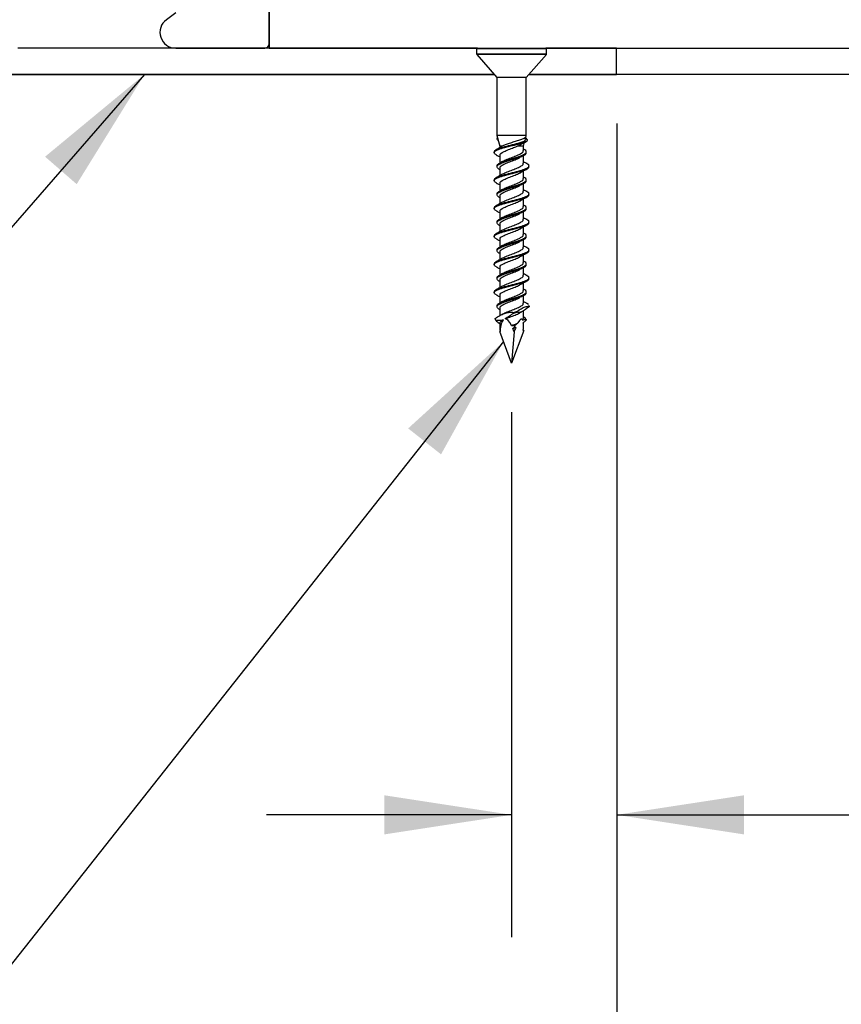
# Model space of a CAD drawing. Units: inches. Extents: x 0.1 to 10.8, y 0.2 to 8.4.
# Drawn here: x 3.8 to 4.6, y 3.6 to 4.6 of the extents above; entities that cross this region are included whole.
import ezdxf

# ---------------------------------------------------------------- set-up
doc = ezdxf.new("R2010")
doc.units = ezdxf.units.IN
doc.header["$MEASUREMENT"] = 0
doc.layers.add('FORMAT', color=7, linetype='Continuous')
doc.styles.add('SLDTEXTSTYLE0', font='TXT', dxfattribs={"width": 0.75})
doc.dimstyles.new('SLDDIMSTYLE0', dxfattribs={"dimtxt": 0.125, "dimasz": 0.13, "dimexe": 0, "dimexo": 0.0625, "dimgap": 0.03125, "dimtad": 0, "dimtih": 1, "dimtoh": 1, "dimdec": 3, "dimlfac": 0.583333, "dimrnd": 1e-09, "dimzin": 12, "dimdsep": 46, "dimtxsty": 'SLDTEXTSTYLE0', "dimsah": 1, "dimcen": 0.09, "dimadec": 0, "dimazin": 3, "dimtfac": 1, "dimtdec": 3, "dimtmove": 0, "dimatfit": 0, "dimfxl": 0, "dimfrac": 2, "dimtolj": 1, "dimtzin": 12, "dimarcsym": 0})
doc.dimstyles.new('SLDDIMSTYLE5', dxfattribs={"dimtxt": 0.125, "dimasz": 0.13, "dimexe": 0, "dimexo": 0.0625, "dimgap": 0.03125, "dimtad": 0, "dimtih": 1, "dimtoh": 1, "dimdec": 3, "dimlfac": 0.583333, "dimrnd": 1e-09, "dimzin": 12, "dimdsep": 46, "dimtxsty": 'SLDTEXTSTYLE0', "dimsah": 1, "dimcen": 0.09, "dimadec": 0, "dimazin": 3, "dimtfac": 1, "dimtdec": 3, "dimtofl": 0, "dimtmove": 0, "dimatfit": 3, "dimfxl": 0, "dimfrac": 2, "dimtolj": 1, "dimtzin": 12, "dimarcsym": 0})
doc.dimstyles.new('SLDDIMSTYLE7', dxfattribs={"dimtxt": 0.125, "dimasz": 0.13, "dimexe": 0, "dimexo": 0.0625, "dimgap": 0.03125, "dimtad": 0, "dimtih": 1, "dimtoh": 1, "dimdec": 3, "dimlfac": 0.583333, "dimrnd": 1e-09, "dimzin": 12, "dimdsep": 46, "dimtxsty": 'SLDTEXTSTYLE0', "dimsah": 1, "dimcen": 0.09, "dimadec": 0, "dimazin": 3, "dimtfac": 1, "dimtdec": 3, "dimtofl": 0, "dimtmove": 0, "dimatfit": 3, "dimfxl": 0, "dimfrac": 2, "dimtolj": 1, "dimtzin": 12, "dimarcsym": 0})
doc.dimstyles.new('SLDDIMSTYLE8', dxfattribs={"dimtxt": 0.125, "dimasz": 0.13, "dimexe": 0, "dimexo": 0.0625, "dimgap": 0.03125, "dimtad": 0, "dimtih": 1, "dimtoh": 1, "dimdec": 6, "dimlfac": 0.583333, "dimrnd": 1e-09, "dimzin": 12, "dimdsep": 46, "dimtxsty": 'SLDTEXTSTYLE0', "dimsah": 1, "dimcen": 0.09, "dimadec": 0, "dimazin": 3, "dimtfac": 1, "dimtdec": 3, "dimtmove": 0, "dimatfit": 0, "dimfxl": 0, "dimfrac": 2, "dimtolj": 1, "dimtzin": 12, "dimarcsym": 0})
doc.dimstyles.new('SLDDIMSTYLE9', dxfattribs={"dimtxt": 0.18, "dimasz": 0.13, "dimexe": 0, "dimexo": 0.0625, "dimgap": 0, "dimtad": 0, "dimtih": 1, "dimtoh": 1, "dimdec": 0, "dimrnd": 1e-09, "dimzin": 0, "dimdsep": 46, "dimtxsty": 'Standard', "dimsah": 1, "dimcen": 0.09, "dimadec": 0, "dimazin": 0, "dimtfac": 0.13, "dimtdec": 0, "dimtofl": 0, "dimtmove": 0, "dimatfit": 3, "dimfxl": 0, "dimfrac": 2, "dimtolj": 1, "dimtzin": 0, "dimarcsym": 0})

# ---------------------------------------------------------------- blocks, each defined once
blk = doc.blocks.new('_D_5')
at = {"layer": 'FORMAT'}
for p, q in [((5.0599, 4.2263), (5.0599, 2.915)), ((5.3457, 4.0924), (5.3457, 2.915)), ((4.223, 3.1392), (4.185, 3.1392)), ((4.185, 3.1392), (4.185, 2.9408)), ((4.7203, 3.1392), (4.7583, 3.1392)), ((4.7583, 3.1392), (4.7583, 2.9408)), ((5.0599, 3.04), (4.8218, 3.04)), ((5.3457, 3.04), (5.5957, 3.04)), ((4.185, 2.9408), (4.223, 2.9408)), ((4.7583, 2.9408), (4.7203, 2.9408))]:
    blk.add_line(p, q, dxfattribs=at)
for points in [[(5.0599, 3.04), (4.9299, 3.06), (4.9299, 3.02)], [(5.3457, 3.04), (5.4757, 3.02), (5.4757, 3.06)]]:
    blk.add_solid(points, dxfattribs=at)
at = {"layer": 'FORMAT', "char_height": 0.125, "attachment_point": 1, "style": 'SLDTEXTSTYLE0'}
for s, insert in [('2"', (4.0029, 3.1019)), ('51mm', (4.223, 3.1019))]:
    blk.add_mtext(s, dxfattribs=dict(at, insert=insert))
blk = doc.blocks.new('_D_6')
at = {"layer": 'FORMAT'}
for p, q in [((3.2385, 4.5209), (3.2385, 2.5239)), ((5.3457, 4.0924), (5.3457, 2.5239)), ((4.111, 2.7481), (4.073, 2.7481)), ((4.073, 2.7481), (4.073, 2.5497)), ((4.7006, 2.7481), (4.7387, 2.7481)), ((4.7387, 2.7481), (4.7387, 2.5497)), ((3.2385, 2.6489), (3.6849, 2.6489)), ((5.3457, 2.6489), (4.8021, 2.6489)), ((4.073, 2.5497), (4.111, 2.5497)), ((4.7387, 2.5497), (4.7006, 2.5497))]:
    blk.add_line(p, q, dxfattribs=at)
for points in [[(3.2385, 2.6489), (3.3685, 2.6289), (3.3685, 2.6689)], [(5.3457, 2.6489), (5.2157, 2.6689), (5.2157, 2.6289)]]:
    blk.add_solid(points, dxfattribs=at)
at = {"layer": 'FORMAT', "char_height": 0.125, "attachment_point": 1, "style": 'SLDTEXTSTYLE0'}
for s, insert in [('1\'-3"', (3.7102, 2.7108)), ('381mm', (4.111, 2.7108))]:
    blk.add_mtext(s, dxfattribs=dict(at, insert=insert))
blk = doc.blocks.new('_D_8')
at = {"layer": 'FORMAT'}
for p, q in [((4.3814, 4.5209), (4.3814, 3.3875)), ((4.9528, 4.5209), (4.9528, 3.3875)), ((5.6964, 3.6117), (5.6583, 3.6117)), ((5.6583, 3.6117), (5.6583, 3.4132)), ((6.286, 3.6117), (6.3241, 3.6117)), ((6.3241, 3.6117), (6.3241, 3.4132)), ((4.3814, 3.5125), (4.9528, 3.5125)), ((4.9528, 3.5125), (5.451, 3.5125)), ((5.6583, 3.4132), (5.6964, 3.4132)), ((6.3241, 3.4132), (6.286, 3.4132))]:
    blk.add_line(p, q, dxfattribs=at)
for points in [[(4.3814, 3.5125), (4.5114, 3.4925), (4.5114, 3.5325)], [(4.9528, 3.5125), (4.8228, 3.5325), (4.8228, 3.4925)]]:
    blk.add_solid(points, dxfattribs=at)
at = {"layer": 'FORMAT', "char_height": 0.125, "attachment_point": 1, "style": 'SLDTEXTSTYLE0'}
for s, insert in [('4"', (5.4763, 3.5744)), ('102mm', (5.6964, 3.5744))]:
    blk.add_mtext(s, dxfattribs=dict(at, insert=insert))
blk = doc.blocks.new('_D_9')
at = {"layer": 'FORMAT'}
for p, q in [((4.3814, 4.5209), (4.3814, 3.6901)), ((4.2742, 4.2263), (4.2742, 3.6901)), ((5.7108, 3.9241), (5.6727, 3.9241)), ((5.6727, 3.9241), (5.6727, 3.7256)), ((6.208, 3.9241), (6.2461, 3.9241)), ((6.2461, 3.9241), (6.2461, 3.7256)), ((5.4357, 3.8279), (5.5647, 3.8279)), ((4.2742, 3.8151), (4.0242, 3.8151)), ((4.3814, 3.8151), (5.3921, 3.8151)), ((5.6727, 3.7256), (5.7108, 3.7256)), ((6.2461, 3.7256), (6.208, 3.7256))]:
    blk.add_line(p, q, dxfattribs=at)
for points in [[(4.2742, 3.8151), (4.1442, 3.8351), (4.1442, 3.7951)], [(4.3814, 3.8151), (4.5114, 3.7951), (4.5114, 3.8351)]]:
    blk.add_solid(points, dxfattribs=at)
at = {"layer": 'FORMAT', "char_height": 0.125, "attachment_point": 1, "style": 'SLDTEXTSTYLE0'}
for s, insert in [('3', (5.4541, 3.9781)), ('"', (5.583, 3.8868)), ('19mm', (5.7108, 3.8868)), ('4', (5.4541, 3.8128))]:
    blk.add_mtext(s, dxfattribs=dict(at, insert=insert))

msp = doc.modelspace()

# ---------------------------------------------------------------- hatches: boundary and pattern name
at = {"layer": 'FORMAT'}
h = msp.add_hatch(dxfattribs=at)
h.set_pattern_fill('AR-CONC', color=256, scale=0.57143, style=0)
h.paths.add_polyline_path([(5.3456508, 4.1423752), (5.3456508, 4.5709466), (3.238508, 4.5709466), (3.238508, 4.8566609), (2.9527937, 4.8566609), (2.9527937, 4.1423752)], flags=0)

# ---------------------------------------------------------------- linework, layer by layer
at = {"color": 7, "linetype": 'Continuous', "lineweight": 25}
for p, q in [((4.0267589, 4.6513038), (4.0267589, 4.5977323)), ((4.0267589, 4.6020157), (4.0267589, 4.647018)), ((3.9317545, 4.6338701), (3.9220556, 4.6267749)), ((4.239258, 4.5977323), (3.7706082, 4.5977323)), ((3.9315446, 4.5977323), (4.022616, 4.5977323)), ((4.0267589, 4.5977323), (4.239258, 4.5977323)), ((4.238508, 4.5969823), (4.238508, 4.5918932)), ((4.239258, 4.5977323), (4.3034933, 4.5977323)), ((4.3034933, 4.5977323), (4.3091865, 4.5977323)), ((4.3813651, 4.5977323), (4.3091865, 4.5977323)), ((4.3091865, 4.5977323), (5.0249723, 4.5977323)), ((4.3099365, 4.5918932), (4.3099365, 4.5969823)), ((4.3813651, 4.5709466), (4.3813651, 4.5977323)), ((4.2386919, 4.5914011), (4.2592669, 4.5677323)), ((4.2891776, 4.5677323), (4.3097526, 4.5914011)), ((4.2564728, 4.5709466), (3.4349365, 4.5709466)), ((3.7595132, 4.5709466), (4.2564728, 4.5709466)), ((4.2592669, 4.5677323), (4.2592669, 4.5084466)), ((4.2891776, 4.5677323), (4.2592669, 4.5677323)), ((4.2891776, 4.5084466), (4.2891776, 4.5677323)), ((4.2919717, 4.5709466), (4.3813651, 4.5709466)), ((5.042187, 4.5709466), (4.2919717, 4.5709466)), ((4.2592669, 4.5084466), (4.2598801, 4.5061581)), ((4.2891776, 4.5084466), (4.2592669, 4.5084466)), ((4.2598801, 4.5061581), (4.2592706, 4.5055485)), ((4.2592743, 4.5055448), (4.2592972, 4.5055448)), ((4.2592972, 4.5055448), (4.2603608, 4.5061581)), ((4.2598801, 4.5061581), (4.2603608, 4.5061581)), ((4.2602467, 4.5047899), (4.2621687, 4.497617)), ((4.28765, 4.5061581), (4.2885644, 4.5061581)), ((4.2885644, 4.5061581), (4.2891776, 4.5084466)), ((4.2901846, 4.5045378), (4.2885644, 4.5061581)), ((4.2890847, 4.5025439), (4.2899638, 4.5030198)), ((4.2621687, 4.497617), (4.2621687, 4.4961156)), ((4.264773, 4.497617), (4.2621687, 4.497617)), ((4.2862758, 4.497617), (4.2798453, 4.497617)), ((4.2862758, 4.497617), (4.2873434, 4.5016014)), ((4.2862758, 4.4932233), (4.2862758, 4.497617)), ((4.2867575, 4.4944858), (4.2862758, 4.4947582)), ((4.2870079, 4.502643), (4.289202, 4.502643)), ((4.2621687, 4.4882714), (4.2621687, 4.4804725)), ((4.2862758, 4.480291), (4.2862758, 4.4881198)), ((4.2618152, 4.4739969), (4.2621687, 4.4737972)), ((4.2621687, 4.4801677), (4.2621687, 4.4789377)), ((4.2621687, 4.4753386), (4.2621687, 4.4675442)), ((4.2862758, 4.4646519), (4.2862758, 4.4724375)), ((4.2867575, 4.4659144), (4.2862758, 4.4661868)), ((4.2621687, 4.4597), (4.2621687, 4.4519011)), ((4.2862758, 4.4517195), (4.2862758, 4.4595483)), ((4.2618152, 4.4454255), (4.2621687, 4.4452257)), ((4.2621687, 4.4515963), (4.2621687, 4.4503663)), ((4.2621687, 4.4467672), (4.2621687, 4.4389728)), ((4.2862758, 4.4360805), (4.2862758, 4.443866)), ((4.2867575, 4.4373429), (4.2862758, 4.4376154)), ((4.2621687, 4.4311285), (4.2621687, 4.4233297)), ((4.2621687, 4.4230249), (4.2621687, 4.4217949)), ((4.2862758, 4.4231481), (4.2862758, 4.4309769)), ((4.2618152, 4.416854), (4.2621687, 4.4166543)), ((4.2621687, 4.4181958), (4.2621687, 4.4104014)), ((4.2862758, 4.4075091), (4.2862758, 4.4152946)), ((4.2621687, 4.4025571), (4.2621687, 4.3947582)), ((4.2867575, 4.4087715), (4.2862758, 4.409044)), ((4.2862758, 4.3945767), (4.2862758, 4.4024055)), ((4.2621687, 4.3944534), (4.2621687, 4.3932235)), ((4.2618152, 4.3882826), (4.2621687, 4.3880829)), ((4.2621687, 4.3896244), (4.2621687, 4.3818299)), ((4.2862758, 4.3789376), (4.2862758, 4.3867232)), ((4.2621687, 4.3739857), (4.2621687, 4.3661868)), ((4.2867575, 4.3802001), (4.2862758, 4.3804725)), ((4.2862758, 4.3660053), (4.2862758, 4.373834)), ((4.2621687, 4.365882), (4.2621687, 4.364652)), ((4.2618152, 4.3597112), (4.2621687, 4.3595115)), ((4.2621687, 4.3610529), (4.2621687, 4.3532585)), ((4.2862758, 4.3503662), (4.2862758, 4.3581517)), ((4.2621687, 4.3454143), (4.2621687, 4.3376154)), ((4.2867575, 4.3516287), (4.2862758, 4.3519011)), ((4.2862758, 4.3374338), (4.2862758, 4.3452626)), ((4.2621687, 4.3373106), (4.2621687, 4.3360806)), ((4.2621687, 4.3324815), (4.2621687, 4.3246295)), ((4.2899286, 4.3369775), (4.2893508, 4.3372907)), ((4.2914947, 4.3358944), (4.2897384, 4.336995)), ((4.292039, 4.3344203), (4.2918513, 4.3349287)), ((4.2608275, 4.3317311), (4.2621136, 4.331091)), ((4.2618152, 4.3311397), (4.2621687, 4.33094)), ((4.264767, 4.3261848), (4.2626326, 4.3249545)), ((4.2760607, 4.3280466), (4.2801118, 4.3291157)), ((4.2763973, 4.3272406), (4.2797002, 4.3281118)), ((4.2836604, 4.3280785), (4.2860086, 4.3294269)), ((4.2862758, 4.3217948), (4.2862758, 4.3295386)), ((4.2880725, 4.3222034), (4.2862758, 4.3233001)), ((4.2891402, 4.3207557), (4.2880725, 4.3222034)), ((4.2580703, 4.319855), (4.2573909, 4.3216869)), ((4.2621687, 4.3168419), (4.2621687, 4.3139634)), ((4.275359, 4.3114752), (4.2785175, 4.3127126)), ((4.27719, 4.3144667), (4.2770622, 4.3128226)), ((4.2862758, 4.3139634), (4.2862758, 4.3175924)), ((4.26232, 4.3083965), (4.2624567, 4.3085035)), ((4.2742223, 4.2763038), (4.26232, 4.3083965)), ((4.286551, 4.3095464), (4.2742223, 4.2763038)), ((4.2766959, 4.3081126), (4.2742223, 4.2763038)), ((4.286551, 4.3095464), (4.2861228, 4.3098753)), ((4.2861231, 4.3095821), (4.286551, 4.3095464))]:
    msp.add_line(p, q, dxfattribs=at)
at = {"color": 8, "linetype": 'Continuous', "lineweight": 25}
for p, q in [((4.3041212, 4.5969823), (4.238508, 4.5969823)), ((4.3099365, 4.5969823), (4.3041212, 4.5969823)), ((4.238508, 4.5918932), (4.3041212, 4.5918932)), ((4.3097526, 4.5914011), (4.2386919, 4.5914011)), ((4.3041212, 4.5918932), (4.3099365, 4.5918932))]:
    msp.add_line(p, q, dxfattribs=at)
at = {"color": 7, "linetype": 'Continuous', "lineweight": 25}
for centre, radius, start, end in [((3.9315446, 4.6138038), 0.0160714, 126.1870041, 270), ((4.0224732, 4.6020157), 0.0042857, 271.9092187, 0), ((4.239258, 4.5969823), 0.00075, 90, 180), ((4.3091865, 4.5969823), 0.00075, 0, 90), ((4.239258, 4.5918932), 0.00075, 180, 221), ((4.3091865, 4.5918932), 0.00075, 319, 0)]:
    msp.add_arc(centre, radius, start, end, dxfattribs=at)
for major_axis, ratio, start_param, end_param in [((0.0102961, 0.0449616), 0.139392867, 6.091995316, 6.744585469), ((-0.0102961, 0.0449616), 0.139392867, 0.546799943, 0.744278071), ((-0.0069299, 0.0449588), 0.219363492, 0.153008739, 0.739234496), ((-0.0069299, 0.0449588), 0.219363492, 5.694490054, 6.264786458), ((0.0102961, 0.0449616), 0.139392867, 0.659639194, 0.817307855), ((0.0102961, 0.0449616), 0.139392867, 5.57703135, 5.899405038), ((-0.0069299, 0.0449588), 0.219363492, 5.463987779, 5.576226757)]:
    msp.add_ellipse((4.2742223, 4.2763038), major_axis=major_axis, ratio=ratio, start_param=start_param, end_param=end_param, dxfattribs=at)
for points, knots in [([(4.26062, 4.5033967), (4.2600428, 4.5038955), (4.2592036, 4.5046206), (4.2592749, 4.5053249), (4.2592972, 4.5055448)], [0, 0, 0, 0, 0.6878204, 1, 1, 1, 1]), ([(4.2602791, 4.5047986), (4.2602602, 4.5048255), (4.2599363, 4.5052876), (4.2601549, 4.5057359), (4.2603608, 4.5061581)], [0, 0, 0, 0, 0.058196382, 1, 1, 1, 1]), ([(4.28765, 4.5061581), (4.2873325, 4.5059629), (4.2862456, 4.5052951), (4.283411, 4.5041458), (4.2789574, 4.5027091), (4.2741265, 4.5012427), (4.2695985, 4.4997869), (4.2664769, 4.4985865), (4.2651866, 4.4978523), (4.264773, 4.497617)], [0, 0, 0, 0, 0.073704905, 0.252280531, 0.425798371, 0.596409722, 0.763056687, 0.924064149, 1, 1, 1, 1]), ([(4.28765, 4.5061581), (4.2876806, 4.5060645), (4.2879795, 4.5051499), (4.2878672, 4.5039746), (4.2872043, 4.5029473), (4.2870079, 4.502643)], [0, 0, 0, 0, 0.074256661, 0.725775911, 1, 1, 1, 1]), ([(4.289202, 4.502643), (4.2898393, 4.5029764), (4.2909421, 4.5035535), (4.2903409, 4.504177), (4.2900871, 4.5044402)], [0, 0, 0, 0, 0.57780889, 1, 1, 1, 1]), ([(4.2588606, 4.4887056), (4.2579553, 4.4892108), (4.2558326, 4.4903957), (4.2565478, 4.4922549), (4.2604245, 4.4942866), (4.2671221, 4.4963173), (4.2751998, 4.4983545), (4.2830821, 4.500385), (4.2874233, 4.5018448), (4.2890507, 4.5025751), (4.289202, 4.502643)], [0, 0, 0, 0, 0.108562633, 0.25457965, 0.400519376, 0.546461255, 0.692484691, 0.838667549, 0.984999126, 1, 1, 1, 1]), ([(4.2567806, 4.4918679), (4.2567527, 4.4922946), (4.2566806, 4.4933993), (4.2605325, 4.4951792), (4.2671006, 4.4972109), (4.275178, 4.4992447), (4.2822962, 4.5010595), (4.2856622, 4.5021908), (4.2870079, 4.502643)], [0, 0, 0, 0, 0.118813287, 0.3075278, 0.496245097, 0.685067855, 0.874096759, 1, 1, 1, 1]), ([(4.264767, 4.4976133), (4.2637635, 4.497026), (4.2617331, 4.4958378), (4.2595964, 4.4946972), (4.2585159, 4.4941203)], [0, 0, 0, 0, 0.494273366, 1, 1, 1, 1]), ([(4.2595709, 4.4775839), (4.2595751, 4.4780289), (4.2595857, 4.4791516), (4.2628785, 4.4809503), (4.2684299, 4.4829816), (4.2752352, 4.4850155), (4.2818106, 4.4870544), (4.2869213, 4.4891011), (4.2894249, 4.4911414), (4.2892976, 4.4929519), (4.2872263, 4.4940823), (4.2863964, 4.4945352)], [0, 0, 0, 0, 0.078804731, 0.198817556, 0.318821136, 0.438883752, 0.55907254, 0.679414738, 0.79963477, 0.919716164, 1, 1, 1, 1]), ([(4.2624495, 4.4882714), (4.2624268, 4.4886982), (4.2623758, 4.4896534), (4.2643171, 4.4911162), (4.2669336, 4.4925093), (4.2705153, 4.4940172), (4.2749745, 4.4956625), (4.2782555, 4.4969791), (4.2798453, 4.497617)], [0, 0, 0, 0, 0.13646939, 0.305405141, 0.475275819, 0.578418506, 0.795722732, 1, 1, 1, 1]), ([(4.2648125, 4.4819089), (4.2649745, 4.4820405), (4.2659713, 4.4828491), (4.2696799, 4.4843346), (4.275005, 4.4863692), (4.2799679, 4.4882613), (4.2835981, 4.4900189), (4.285398, 4.4913828), (4.2862872, 4.4924595), (4.2860912, 4.4929992), (4.2860098, 4.4932233)], [0, 0, 0, 0, 0.034885348, 0.214521687, 0.394252713, 0.574186025, 0.715974278, 0.856891274, 0.940553965, 1, 1, 1, 1]), ([(4.2798453, 4.497617), (4.2812665, 4.4982613), (4.2829526, 4.4990257), (4.2840034, 4.4997447), (4.2841685, 4.4998576)], [0, 0, 0, 0, 0.842914876, 1, 1, 1, 1]), ([(4.2836604, 4.4995071), (4.2846706, 4.5000971), (4.2864366, 4.5011284), (4.288291, 4.5021196), (4.2890847, 4.5025439)], [0, 0, 0, 0, 0.571990455, 1, 1, 1, 1]), ([(4.2584807, 4.4887341), (4.2595772, 4.4881556), (4.2608287, 4.4874954), (4.262021, 4.4868083), (4.2621687, 4.4867232)], [0, 0, 0, 0, 0.876142294, 1, 1, 1, 1]), ([(4.2618395, 4.4739943), (4.2614864, 4.4741917), (4.2601289, 4.4749508), (4.2589788, 4.4763158), (4.2595909, 4.4781301), (4.2628098, 4.480058), (4.2684509, 4.4820886), (4.2752202, 4.4841227), (4.2818495, 4.4861616), (4.2867804, 4.4882081), (4.2892714, 4.4898127), (4.2889259, 4.4907342), (4.2888348, 4.4909769)], [0, 0, 0, 0, 0.035575653, 0.136815202, 0.237840885, 0.357594472, 0.477338831, 0.5971421, 0.717071268, 0.837153515, 0.957113859, 1, 1, 1, 1]), ([(4.2624401, 4.4753386), (4.2624331, 4.4757834), (4.2624156, 4.4769062), (4.2650781, 4.4787043), (4.2695712, 4.4807356), (4.2749709, 4.4827697), (4.2793413, 4.4843543), (4.2810367, 4.4852626), (4.2814604, 4.4854896)], [0, 0, 0, 0, 0.131422927, 0.33175598, 0.532072495, 0.732494596, 0.933142271, 1, 1, 1, 1]), ([(4.2815636, 4.4854534), (4.2819316, 4.4857123), (4.2826687, 4.486231), (4.2834473, 4.4867473), (4.2838372, 4.4870059)], [0, 0, 0, 0, 0.499157127, 1, 1, 1, 1]), ([(4.2588606, 4.4601342), (4.2579553, 4.4606394), (4.2558326, 4.4618243), (4.2565481, 4.4636835), (4.2604235, 4.465715), (4.2671256, 4.4677464), (4.2751868, 4.469781), (4.2831307, 4.4718212), (4.2890933, 4.4738678), (4.2921501, 4.4754894), (4.2917648, 4.4764287), (4.2916579, 4.4766893)], [0, 0, 0, 0, 0.0914361463, 0.2144179953, 0.3373347468, 0.460253312, 0.5832405677, 0.7063620945, 0.8296088801, 0.9527085088, 1, 1, 1, 1]), ([(4.2567806, 4.4632964), (4.2567526, 4.4637232), (4.2566803, 4.4648278), (4.2605346, 4.4666078), (4.2670929, 4.4686393), (4.2752067, 4.4706739), (4.2830835, 4.472714), (4.289262, 4.4747608), (4.2923116, 4.4767998), (4.292353, 4.4785088), (4.2901829, 4.4795383), (4.2894407, 4.4798904)], [0, 0, 0, 0, 0.077188309, 0.199788689, 0.322390879, 0.445061581, 0.56786621, 0.690795775, 0.813578561, 0.936236141, 1, 1, 1, 1]), ([(4.2647511, 4.4819647), (4.2642521, 4.4816694), (4.2632485, 4.4810753), (4.2622095, 4.4804929), (4.261687, 4.4802001)], [0, 0, 0, 0, 0.497121816, 1, 1, 1, 1]), ([(4.2648106, 4.4689749), (4.2649732, 4.4691069), (4.2659703, 4.4699161), (4.2696821, 4.4714021), (4.2749969, 4.4734362), (4.2803779, 4.4754751), (4.2843414, 4.4775214), (4.2863517, 4.4791262), (4.2860729, 4.4800481), (4.2859995, 4.480291)], [0, 0, 0, 0, 0.0350502186, 0.2148897471, 0.3948240687, 0.5749609053, 0.7553438452, 0.9355308142, 1, 1, 1, 1]), ([(4.2836604, 4.4709357), (4.2846719, 4.471525), (4.2867216, 4.4727193), (4.2888737, 4.473867), (4.2899638, 4.4744483)], [0, 0, 0, 0, 0.493473595, 1, 1, 1, 1]), ([(4.2899286, 4.4798346), (4.2888414, 4.4804085), (4.2876008, 4.4810633), (4.2864216, 4.4817456), (4.2862758, 4.4818299)], [0, 0, 0, 0, 0.876376847, 1, 1, 1, 1]), ([(4.264767, 4.4690419), (4.2637635, 4.4684546), (4.2617331, 4.4672664), (4.2595964, 4.4661257), (4.2585159, 4.4655489)], [0, 0, 0, 0, 0.494273366, 1, 1, 1, 1]), ([(4.2595709, 4.4490124), (4.2595751, 4.4494574), (4.2595857, 4.4505801), (4.2628785, 4.4523789), (4.2684299, 4.4544101), (4.2752352, 4.4564441), (4.2818106, 4.458483), (4.2869213, 4.4605296), (4.2894249, 4.4625699), (4.2892976, 4.4643804), (4.2872263, 4.4655108), (4.2863964, 4.4659638)], [0, 0, 0, 0, 0.078804731, 0.198817556, 0.318821136, 0.438883752, 0.55907254, 0.679414738, 0.79963477, 0.919716164, 1, 1, 1, 1]), ([(4.2624495, 4.4597), (4.2624267, 4.4601268), (4.2623756, 4.461082), (4.2643181, 4.4625448), (4.2669307, 4.4639379), (4.2705244, 4.4654457), (4.2750074, 4.4671331), (4.2803198, 4.4691227), (4.2826914, 4.47044), (4.283836, 4.4710757)], [0, 0, 0, 0, 0.112211771, 0.251118962, 0.390794896, 0.475603831, 0.654281935, 0.83316114, 1, 1, 1, 1]), ([(4.2648125, 4.4533375), (4.2649745, 4.453469), (4.2659713, 4.4542777), (4.2696799, 4.4557631), (4.275005, 4.4577977), (4.2799679, 4.4596899), (4.2835981, 4.4614475), (4.285398, 4.4628114), (4.2862872, 4.4638881), (4.2860912, 4.4644277), (4.2860098, 4.4646519)], [0, 0, 0, 0, 0.034885348, 0.214521687, 0.394252713, 0.574186025, 0.715974278, 0.856891274, 0.940553965, 1, 1, 1, 1]), ([(4.2584807, 4.4601626), (4.2595772, 4.4595842), (4.2608287, 4.458924), (4.262021, 4.4582369), (4.2621687, 4.4581517)], [0, 0, 0, 0, 0.876142294, 1, 1, 1, 1]), ([(4.2618395, 4.4454229), (4.2614864, 4.4456203), (4.2601289, 4.4463793), (4.2589788, 4.4477444), (4.2595909, 4.4495587), (4.2628098, 4.4514866), (4.2684509, 4.4535171), (4.2752202, 4.4555513), (4.2818495, 4.4575902), (4.2867804, 4.4596367), (4.2892714, 4.4612412), (4.2889259, 4.4621628), (4.2888348, 4.4624055)], [0, 0, 0, 0, 0.035575653, 0.136815202, 0.237840885, 0.357594472, 0.477338831, 0.5971421, 0.717071268, 0.837153515, 0.957113859, 1, 1, 1, 1]), ([(4.2647511, 4.4533932), (4.2642521, 4.4530979), (4.2632485, 4.4525039), (4.2622095, 4.4519215), (4.261687, 4.4516287)], [0, 0, 0, 0, 0.497121816, 1, 1, 1, 1]), ([(4.2624401, 4.4467672), (4.2624331, 4.447212), (4.2624156, 4.4483348), (4.2650781, 4.4501328), (4.2695712, 4.4521642), (4.2749709, 4.4541983), (4.2793413, 4.4557829), (4.2810367, 4.4566911), (4.2814604, 4.4569181)], [0, 0, 0, 0, 0.131422927, 0.33175598, 0.532072495, 0.732494596, 0.933142271, 1, 1, 1, 1]), ([(4.2815636, 4.4568819), (4.2819316, 4.4571409), (4.2826687, 4.4576596), (4.2834473, 4.4581759), (4.2838372, 4.4584344)], [0, 0, 0, 0, 0.499157127, 1, 1, 1, 1]), ([(4.2899286, 4.4512632), (4.2888414, 4.451837), (4.2876008, 4.4524919), (4.2864216, 4.4531742), (4.2862758, 4.4532585)], [0, 0, 0, 0, 0.876376847, 1, 1, 1, 1]), ([(4.2588606, 4.4315627), (4.2579553, 4.432068), (4.2558326, 4.4332528), (4.2565481, 4.4351121), (4.2604235, 4.4371436), (4.2671256, 4.439175), (4.2751868, 4.4412096), (4.2831307, 4.4432497), (4.2890933, 4.4452964), (4.2921501, 4.446918), (4.2917648, 4.4478572), (4.2916579, 4.4481179)], [0, 0, 0, 0, 0.091436146, 0.214417995, 0.337334747, 0.460253312, 0.583240568, 0.706362094, 0.82960888, 0.952708509, 1, 1, 1, 1]), ([(4.2567806, 4.434725), (4.2567526, 4.4351518), (4.2566803, 4.4362564), (4.2605346, 4.4380363), (4.2670929, 4.4400679), (4.2752067, 4.4421025), (4.2830835, 4.4441426), (4.289262, 4.4461894), (4.2923116, 4.4482284), (4.292353, 4.4499374), (4.2901829, 4.4509669), (4.2894407, 4.451319)], [0, 0, 0, 0, 0.077188309, 0.199788689, 0.322390879, 0.445061581, 0.56786621, 0.690795775, 0.813578561, 0.936236141, 1, 1, 1, 1]), ([(4.2624495, 4.4311285), (4.2624267, 4.4315554), (4.2623756, 4.4325105), (4.2643181, 4.4339734), (4.2669307, 4.4353665), (4.2705244, 4.4368743), (4.2750074, 4.4385617), (4.2803198, 4.4405513), (4.2826914, 4.4418685), (4.283836, 4.4425042)], [0, 0, 0, 0, 0.1122117706, 0.2511189621, 0.3907948962, 0.4756038307, 0.6542819349, 0.8331611402, 1, 1, 1, 1]), ([(4.2648106, 4.4404035), (4.2649732, 4.4405355), (4.2659703, 4.4413446), (4.2696821, 4.4428307), (4.2749969, 4.4448647), (4.2803779, 4.4469037), (4.2843414, 4.44895), (4.2863517, 4.4505548), (4.2860729, 4.4514766), (4.2859995, 4.4517195)], [0, 0, 0, 0, 0.035050219, 0.214889747, 0.394824069, 0.574960905, 0.755343845, 0.935530814, 1, 1, 1, 1]), ([(4.2836604, 4.4423642), (4.2846719, 4.4429536), (4.2867216, 4.4441479), (4.2888737, 4.4452956), (4.2899638, 4.4458769)], [0, 0, 0, 0, 0.493473595, 1, 1, 1, 1]), ([(4.264767, 4.4404705), (4.2637635, 4.4398832), (4.2617331, 4.4386949), (4.2595964, 4.4375543), (4.2585159, 4.4369775)], [0, 0, 0, 0, 0.494273366, 1, 1, 1, 1]), ([(4.2618395, 4.4168514), (4.2614864, 4.4170488), (4.2601289, 4.4178079), (4.2589788, 4.419173), (4.2595909, 4.4209872), (4.2628098, 4.4229152), (4.2684509, 4.4249457), (4.2752202, 4.4269799), (4.2818495, 4.4290187), (4.2867804, 4.4310652), (4.2892714, 4.4326698), (4.2889259, 4.4335914), (4.2888348, 4.4338341)], [0, 0, 0, 0, 0.035575653, 0.136815202, 0.237840885, 0.357594472, 0.477338831, 0.5971421, 0.717071268, 0.837153515, 0.957113859, 1, 1, 1, 1]), ([(4.2595709, 4.420441), (4.2595751, 4.420886), (4.2595857, 4.4220087), (4.2628785, 4.4238075), (4.2684299, 4.4258387), (4.2752352, 4.4278727), (4.2818106, 4.4299116), (4.2869213, 4.4319582), (4.2894249, 4.4339985), (4.2892976, 4.435809), (4.2872263, 4.4369394), (4.2863964, 4.4373923)], [0, 0, 0, 0, 0.078804731, 0.198817556, 0.318821136, 0.438883752, 0.55907254, 0.679414738, 0.79963477, 0.919716164, 1, 1, 1, 1]), ([(4.2648125, 4.4247661), (4.2649745, 4.4248976), (4.2659713, 4.4257063), (4.2696799, 4.4271917), (4.275005, 4.4292263), (4.2799679, 4.4311184), (4.2835981, 4.4328761), (4.285398, 4.43424), (4.2862872, 4.4353166), (4.2860912, 4.4358563), (4.2860098, 4.4360805)], [0, 0, 0, 0, 0.034885348, 0.214521687, 0.394252713, 0.574186025, 0.715974278, 0.856891274, 0.940553965, 1, 1, 1, 1]), ([(4.2567806, 4.4061536), (4.2567526, 4.4065803), (4.2566803, 4.407685), (4.2605346, 4.4094649), (4.2670929, 4.4114965), (4.2752067, 4.413531), (4.2830835, 4.4155711), (4.289262, 4.4176179), (4.2923116, 4.419657), (4.292353, 4.421366), (4.2901829, 4.4223954), (4.2894407, 4.4227475)], [0, 0, 0, 0, 0.077188309, 0.199788689, 0.322390879, 0.445061581, 0.56786621, 0.690795775, 0.813578561, 0.936236141, 1, 1, 1, 1]), ([(4.2584807, 4.4315912), (4.2595772, 4.4310128), (4.2608287, 4.4303526), (4.262021, 4.4296654), (4.2621687, 4.4295803)], [0, 0, 0, 0, 0.876142294, 1, 1, 1, 1]), ([(4.2647511, 4.4248218), (4.2642521, 4.4245265), (4.2632485, 4.4239325), (4.2622095, 4.4233501), (4.261687, 4.4230572)], [0, 0, 0, 0, 0.497121816, 1, 1, 1, 1]), ([(4.2624401, 4.4181958), (4.2624331, 4.4186406), (4.2624156, 4.4197634), (4.2650781, 4.4215614), (4.2695712, 4.4235928), (4.2749709, 4.4256268), (4.2793413, 4.4272115), (4.2810367, 4.4281197), (4.2814604, 4.4283467)], [0, 0, 0, 0, 0.131422927, 0.33175598, 0.532072495, 0.732494596, 0.933142271, 1, 1, 1, 1]), ([(4.2648106, 4.4118321), (4.2649732, 4.4119641), (4.2659703, 4.4127732), (4.2696821, 4.4142592), (4.2749969, 4.4162933), (4.2803779, 4.4183323), (4.2843414, 4.4203785), (4.2863517, 4.4219834), (4.2860729, 4.4229052), (4.2859995, 4.4231481)], [0, 0, 0, 0, 0.0350502186, 0.2148897471, 0.3948240687, 0.5749609053, 0.7553438452, 0.9355308142, 1, 1, 1, 1]), ([(4.2815636, 4.4283105), (4.2819316, 4.4285694), (4.2826687, 4.4290882), (4.2834473, 4.4296044), (4.2838372, 4.429863)], [0, 0, 0, 0, 0.499157127, 1, 1, 1, 1]), ([(4.2899286, 4.4226918), (4.2888414, 4.4232656), (4.2876008, 4.4239204), (4.2864216, 4.4246027), (4.2862758, 4.4246871)], [0, 0, 0, 0, 0.876376847, 1, 1, 1, 1]), ([(4.2588606, 4.4029913), (4.2579553, 4.4034966), (4.2558326, 4.4046814), (4.2565481, 4.4065406), (4.2604235, 4.4085722), (4.2671256, 4.4106036), (4.2751868, 4.4126382), (4.2831307, 4.4146783), (4.2890933, 4.416725), (4.2921501, 4.4183466), (4.2917648, 4.4192858), (4.2916579, 4.4195465)], [0, 0, 0, 0, 0.091436146, 0.214417995, 0.337334747, 0.460253312, 0.583240568, 0.706362094, 0.82960888, 0.952708509, 1, 1, 1, 1]), ([(4.2624495, 4.4025571), (4.2624267, 4.4029839), (4.2623756, 4.4039391), (4.2643181, 4.405402), (4.2669307, 4.406795), (4.2705244, 4.4083029), (4.2750074, 4.4099902), (4.2803198, 4.4119799), (4.2826914, 4.4132971), (4.283836, 4.4139328)], [0, 0, 0, 0, 0.112211771, 0.251118962, 0.390794896, 0.475603831, 0.654281935, 0.83316114, 1, 1, 1, 1]), ([(4.2836604, 4.4137928), (4.2846719, 4.4143822), (4.2867216, 4.4155764), (4.2888737, 4.4167241), (4.2899638, 4.4173055)], [0, 0, 0, 0, 0.493473595, 1, 1, 1, 1]), ([(4.2584807, 4.4030198), (4.2595772, 4.4024413), (4.2608287, 4.4017811), (4.262021, 4.401094), (4.2621687, 4.4010089)], [0, 0, 0, 0, 0.876142294, 1, 1, 1, 1]), ([(4.264767, 4.411899), (4.2637635, 4.4113117), (4.2617331, 4.4101235), (4.2595964, 4.4089829), (4.2585159, 4.408406)], [0, 0, 0, 0, 0.4942733663, 1, 1, 1, 1]), ([(4.2618395, 4.38828), (4.2614864, 4.3884774), (4.2601289, 4.3892365), (4.2589788, 4.3906016), (4.2595909, 4.3924158), (4.2628098, 4.3943438), (4.2684509, 4.3963743), (4.2752202, 4.3984084), (4.2818495, 4.4004473), (4.2867804, 4.4024938), (4.2892714, 4.4040984), (4.2889259, 4.4050199), (4.2888348, 4.4052626)], [0, 0, 0, 0, 0.035575653, 0.136815202, 0.237840885, 0.357594472, 0.477338831, 0.5971421, 0.717071268, 0.837153515, 0.957113859, 1, 1, 1, 1]), ([(4.2595709, 4.3918696), (4.2595751, 4.3923146), (4.2595857, 4.3934373), (4.2628785, 4.395236), (4.2684299, 4.3972673), (4.2752352, 4.3993013), (4.2818106, 4.4013401), (4.2869213, 4.4033868), (4.2894249, 4.4054271), (4.2892976, 4.4072376), (4.2872263, 4.408368), (4.2863964, 4.4088209)], [0, 0, 0, 0, 0.078804731, 0.198817556, 0.318821136, 0.438883752, 0.55907254, 0.679414738, 0.79963477, 0.919716164, 1, 1, 1, 1]), ([(4.2648125, 4.3961947), (4.2649745, 4.3963262), (4.2659713, 4.3971348), (4.2696799, 4.3986203), (4.275005, 4.4006549), (4.2799679, 4.402547), (4.2835981, 4.4043046), (4.285398, 4.4056686), (4.2862872, 4.4067452), (4.2860912, 4.4072849), (4.2860098, 4.4075091)], [0, 0, 0, 0, 0.034885348, 0.214521687, 0.394252713, 0.574186025, 0.715974278, 0.856891274, 0.940553965, 1, 1, 1, 1]), ([(4.2567806, 4.3775821), (4.2567526, 4.3780089), (4.2566803, 4.3791135), (4.2605346, 4.3808935), (4.2670929, 4.382925), (4.2752067, 4.3849596), (4.2830835, 4.3869997), (4.289262, 4.3890465), (4.2923116, 4.3910855), (4.292353, 4.3927945), (4.2901829, 4.393824), (4.2894407, 4.3941761)], [0, 0, 0, 0, 0.077188309, 0.199788689, 0.322390879, 0.445061581, 0.56786621, 0.690795775, 0.813578561, 0.936236141, 1, 1, 1, 1]), ([(4.2647511, 4.3962504), (4.2642521, 4.3959551), (4.2632485, 4.395361), (4.2622095, 4.3947787), (4.261687, 4.3944858)], [0, 0, 0, 0, 0.497121816, 1, 1, 1, 1]), ([(4.2624401, 4.3896244), (4.2624331, 4.3900691), (4.2624156, 4.3911919), (4.2650781, 4.39299), (4.2695712, 4.3950213), (4.2749709, 4.3970554), (4.2793413, 4.39864), (4.2810367, 4.3995483), (4.2814604, 4.3997753)], [0, 0, 0, 0, 0.1314229268, 0.3317559803, 0.5320724949, 0.7324945961, 0.933142271, 1, 1, 1, 1]), ([(4.2648106, 4.3832607), (4.2649732, 4.3833926), (4.2659703, 4.3842018), (4.2696821, 4.3856878), (4.2749969, 4.3877219), (4.2803779, 4.3897608), (4.2843414, 4.3918071), (4.2863517, 4.3934119), (4.2860729, 4.3943338), (4.2859995, 4.3945767)], [0, 0, 0, 0, 0.035050219, 0.214889747, 0.394824069, 0.574960905, 0.755343845, 0.935530814, 1, 1, 1, 1]), ([(4.2815636, 4.3997391), (4.2819316, 4.399998), (4.2826687, 4.4005167), (4.2834473, 4.401033), (4.2838372, 4.4012916)], [0, 0, 0, 0, 0.499157127, 1, 1, 1, 1]), ([(4.2899286, 4.3941203), (4.2888414, 4.3946942), (4.2876008, 4.395349), (4.2864216, 4.3960313), (4.2862758, 4.3961156)], [0, 0, 0, 0, 0.876376847, 1, 1, 1, 1]), ([(4.2588606, 4.3744199), (4.2579553, 4.3749251), (4.2558326, 4.37611), (4.2565481, 4.3779692), (4.2604235, 4.3800007), (4.2671256, 4.3820322), (4.2751868, 4.3840667), (4.2831307, 4.3861069), (4.2890933, 4.3881536), (4.2921501, 4.3897751), (4.2917648, 4.3907144), (4.2916579, 4.3909751)], [0, 0, 0, 0, 0.091436146, 0.214417995, 0.337334747, 0.460253312, 0.583240568, 0.706362094, 0.82960888, 0.952708509, 1, 1, 1, 1]), ([(4.264767, 4.3833276), (4.2637635, 4.3827403), (4.2617331, 4.3815521), (4.2595964, 4.3804114), (4.2585159, 4.3798346)], [0, 0, 0, 0, 0.4942733663, 1, 1, 1, 1]), ([(4.2624495, 4.3739857), (4.2624267, 4.3744125), (4.2623756, 4.3753677), (4.2643181, 4.3768305), (4.2669307, 4.3782236), (4.2705244, 4.3797315), (4.2750074, 4.3814188), (4.2803198, 4.3834084), (4.2826914, 4.3847257), (4.283836, 4.3853614)], [0, 0, 0, 0, 0.112211771, 0.251118962, 0.390794896, 0.475603831, 0.654281935, 0.83316114, 1, 1, 1, 1]), ([(4.2836604, 4.3852214), (4.2846719, 4.3858107), (4.2867216, 4.387005), (4.2888737, 4.3881527), (4.2899638, 4.3887341)], [0, 0, 0, 0, 0.493473595, 1, 1, 1, 1]), ([(4.2584807, 4.3744483), (4.2595772, 4.3738699), (4.2608287, 4.3732097), (4.262021, 4.3725226), (4.2621687, 4.3724375)], [0, 0, 0, 0, 0.876142294, 1, 1, 1, 1]), ([(4.2618395, 4.3597086), (4.2614864, 4.359906), (4.2601289, 4.360665), (4.2589788, 4.3620301), (4.2595909, 4.3638444), (4.2628098, 4.3657723), (4.2684509, 4.3678028), (4.2752202, 4.369837), (4.2818495, 4.3718759), (4.2867804, 4.3739224), (4.2892714, 4.375527), (4.2889259, 4.3764485), (4.2888348, 4.3766912)], [0, 0, 0, 0, 0.035575653, 0.136815202, 0.237840885, 0.357594472, 0.477338831, 0.5971421, 0.717071268, 0.837153515, 0.957113859, 1, 1, 1, 1]), ([(4.2595709, 4.3632982), (4.2595751, 4.3637432), (4.2595857, 4.3648659), (4.2628785, 4.3666646), (4.2684299, 4.3686958), (4.2752352, 4.3707298), (4.2818106, 4.3727687), (4.2869213, 4.3748154), (4.2894249, 4.3768557), (4.2892976, 4.3786661), (4.2872263, 4.3797965), (4.2863964, 4.3802495)], [0, 0, 0, 0, 0.0788047306, 0.1988175564, 0.3188211359, 0.4388837517, 0.5590725396, 0.6794147381, 0.7996347699, 0.9197161635, 1, 1, 1, 1]), ([(4.2648125, 4.3676232), (4.2649745, 4.3677547), (4.2659713, 4.3685634), (4.2696799, 4.3700488), (4.275005, 4.3720834), (4.2799679, 4.3739756), (4.2835981, 4.3757332), (4.285398, 4.3770971), (4.2862872, 4.3781738), (4.2860912, 4.3787135), (4.2860098, 4.3789376)], [0, 0, 0, 0, 0.034885348, 0.214521687, 0.394252713, 0.574186025, 0.715974278, 0.856891274, 0.940553965, 1, 1, 1, 1]), ([(4.2815636, 4.3711676), (4.2819316, 4.3714266), (4.2826687, 4.3719453), (4.2834473, 4.3724616), (4.2838372, 4.3727202)], [0, 0, 0, 0, 0.499157127, 1, 1, 1, 1]), ([(4.2588606, 4.3458484), (4.2579553, 4.3463537), (4.2558326, 4.3475385), (4.2565481, 4.3493978), (4.2604235, 4.3514293), (4.2671256, 4.3534607), (4.2751868, 4.3554953), (4.2831307, 4.3575355), (4.2890933, 4.3595821), (4.2921501, 4.3612037), (4.2917648, 4.3621429), (4.2916579, 4.3624036)], [0, 0, 0, 0, 0.091436146, 0.214417995, 0.337334747, 0.460253312, 0.583240568, 0.706362094, 0.82960888, 0.952708509, 1, 1, 1, 1]), ([(4.2567806, 4.3490107), (4.2567526, 4.3494375), (4.2566803, 4.3505421), (4.2605346, 4.3523221), (4.2670929, 4.3543536), (4.2752067, 4.3563882), (4.2830835, 4.3584283), (4.289262, 4.3604751), (4.2923116, 4.3625141), (4.292353, 4.3642231), (4.2901829, 4.3652526), (4.2894407, 4.3656047)], [0, 0, 0, 0, 0.077188309, 0.199788689, 0.322390879, 0.445061581, 0.56786621, 0.690795775, 0.813578561, 0.936236141, 1, 1, 1, 1]), ([(4.2647511, 4.367679), (4.2642521, 4.3673836), (4.2632485, 4.3667896), (4.2622095, 4.3662072), (4.261687, 4.3659144)], [0, 0, 0, 0, 0.497121816, 1, 1, 1, 1]), ([(4.2624401, 4.3610529), (4.2624331, 4.3614977), (4.2624156, 4.3626205), (4.2650781, 4.3644185), (4.2695712, 4.3664499), (4.2749709, 4.368484), (4.2793413, 4.3700686), (4.2810367, 4.3709769), (4.2814604, 4.3712039)], [0, 0, 0, 0, 0.131422927, 0.33175598, 0.532072495, 0.732494596, 0.933142271, 1, 1, 1, 1]), ([(4.2648106, 4.3546892), (4.2649732, 4.3548212), (4.2659703, 4.3556303), (4.2696821, 4.3571164), (4.2749969, 4.3591504), (4.2803779, 4.3611894), (4.2843414, 4.3632357), (4.2863517, 4.3648405), (4.2860729, 4.3657623), (4.2859995, 4.3660053)], [0, 0, 0, 0, 0.035050219, 0.214889747, 0.394824069, 0.574960905, 0.755343845, 0.935530814, 1, 1, 1, 1]), ([(4.2899286, 4.3655489), (4.2888414, 4.3661228), (4.2876008, 4.3667776), (4.2864216, 4.3674599), (4.2862758, 4.3675442)], [0, 0, 0, 0, 0.876376847, 1, 1, 1, 1]), ([(4.264767, 4.3547562), (4.2637635, 4.3541689), (4.2617331, 4.3529806), (4.2595964, 4.35184), (4.2585159, 4.3512632)], [0, 0, 0, 0, 0.494273366, 1, 1, 1, 1]), ([(4.2624495, 4.3454143), (4.2624267, 4.3458411), (4.2623756, 4.3467963), (4.2643181, 4.3482591), (4.2669307, 4.3496522), (4.2705244, 4.35116), (4.2750074, 4.3528474), (4.2803198, 4.354837), (4.2826914, 4.3561543), (4.283836, 4.3567899)], [0, 0, 0, 0, 0.112211771, 0.251118962, 0.390794896, 0.475603831, 0.654281935, 0.83316114, 1, 1, 1, 1]), ([(4.2836604, 4.35665), (4.2846719, 4.3572393), (4.2867216, 4.3584336), (4.2888737, 4.3595813), (4.2899638, 4.3601626)], [0, 0, 0, 0, 0.493473595, 1, 1, 1, 1]), ([(4.2584807, 4.3458769), (4.2595772, 4.3452985), (4.2608287, 4.3446383), (4.262021, 4.3439511), (4.2621687, 4.343866)], [0, 0, 0, 0, 0.8761422938, 1, 1, 1, 1]), ([(4.2608275, 4.3317311), (4.260177, 4.3323061), (4.2588775, 4.3334549), (4.2596237, 4.3352742), (4.2628004, 4.3372005), (4.2684534, 4.3392315), (4.2752195, 4.3412656), (4.2818497, 4.3433045), (4.2867803, 4.3453509), (4.2892714, 4.3469555), (4.2889259, 4.3478771), (4.2888348, 4.3481198)], [0, 0, 0, 0, 0.10497407, 0.209726386, 0.333897438, 0.458058923, 0.582281491, 0.706634602, 0.831146439, 0.955531877, 1, 1, 1, 1]), ([(4.2595709, 4.3347267), (4.2595751, 4.3351717), (4.2595857, 4.3362944), (4.2628785, 4.3380932), (4.2684299, 4.3401244), (4.2752352, 4.3421584), (4.2818106, 4.3441973), (4.2869213, 4.3462439), (4.2894249, 4.3482842), (4.2892976, 4.3500947), (4.2872263, 4.3512251), (4.2863964, 4.3516781)], [0, 0, 0, 0, 0.078804731, 0.198817556, 0.318821136, 0.438883752, 0.55907254, 0.679414738, 0.79963477, 0.919716164, 1, 1, 1, 1]), ([(4.2624401, 4.3324815), (4.2624331, 4.3329263), (4.2624156, 4.3340491), (4.2650781, 4.3358471), (4.2695712, 4.3378785), (4.2749709, 4.3399125), (4.2793413, 4.3414972), (4.2810367, 4.3424054), (4.2814604, 4.3426324)], [0, 0, 0, 0, 0.131422927, 0.33175598, 0.532072495, 0.732494596, 0.933142271, 1, 1, 1, 1]), ([(4.2648125, 4.3390518), (4.2649745, 4.3391833), (4.2659713, 4.339992), (4.2696799, 4.3414774), (4.275005, 4.343512), (4.2799679, 4.3454042), (4.2835981, 4.3471618), (4.285398, 4.3485257), (4.2862872, 4.3496024), (4.2860912, 4.350142), (4.2860098, 4.3503662)], [0, 0, 0, 0, 0.034885348, 0.214521687, 0.394252713, 0.574186025, 0.715974278, 0.856891274, 0.940553965, 1, 1, 1, 1]), ([(4.2815636, 4.3425962), (4.2819316, 4.3428551), (4.2826687, 4.3433739), (4.2834473, 4.3438902), (4.2838372, 4.3441487)], [0, 0, 0, 0, 0.499157127, 1, 1, 1, 1]), ([(4.2647511, 4.3391075), (4.2642521, 4.3388122), (4.2632485, 4.3382182), (4.2622095, 4.3376358), (4.261687, 4.3373429)], [0, 0, 0, 0, 0.497121816, 1, 1, 1, 1]), ([(4.2648106, 4.3261178), (4.2649732, 4.3262498), (4.2659703, 4.3270589), (4.2696821, 4.3285449), (4.2749969, 4.330579), (4.2803779, 4.332618), (4.2843414, 4.3346643), (4.2863517, 4.3362691), (4.2860729, 4.3371909), (4.2859995, 4.3374338)], [0, 0, 0, 0, 0.035050219, 0.214889747, 0.394824069, 0.574960905, 0.755343845, 0.935530814, 1, 1, 1, 1]), ([(4.2920624, 4.3336327), (4.2914187, 4.333155), (4.2894868, 4.3317216), (4.2862387, 4.3293967), (4.2826203, 4.3277487), (4.2805598, 4.3280049), (4.2797002, 4.3281118)], [0, 0, 0, 0, 0.1534489064, 0.4605400642, 0.7749601966, 1, 1, 1, 1]), ([(4.2801118, 4.3291157), (4.2827344, 4.3309648), (4.2868074, 4.3338366), (4.2906652, 4.334267), (4.292039, 4.3344203)], [0, 0, 0, 0, 0.643905437, 1, 1, 1, 1]), ([(4.2893508, 4.3372907), (4.2884594, 4.3377616), (4.2874146, 4.3383134), (4.2864215, 4.3388884), (4.2862758, 4.3389728)], [0, 0, 0, 0, 0.853260225, 1, 1, 1, 1]), ([(4.292039, 4.3344203), (4.2920435, 4.3342895), (4.2920504, 4.3340932), (4.2920577, 4.3338303), (4.2920608, 4.3336986), (4.2920624, 4.3336327)], [0, 0, 0, 0, 0.499972776, 0.749983261, 1, 1, 1, 1]), ([(4.2573909, 4.3216869), (4.2578701, 4.3219995), (4.2598411, 4.3232856), (4.2632513, 4.3254175), (4.2675832, 4.3273964), (4.2718862, 4.3282895), (4.274655, 4.3281284), (4.2760607, 4.3280466)], [0, 0, 0, 0, 0.085679924, 0.352448924, 0.602411621, 0.798134168, 1, 1, 1, 1]), ([(4.267475, 4.321283), (4.2682093, 4.3216013), (4.2704906, 4.3225904), (4.275019, 4.3242753), (4.2803171, 4.3262657), (4.2826906, 4.3275829), (4.283836, 4.3282185)], [0, 0, 0, 0, 0.139212449, 0.432509572, 0.726136799, 1, 1, 1, 1]), ([(4.2763973, 4.3272406), (4.2756635, 4.3267345), (4.2741958, 4.3257222), (4.2712646, 4.3236651), (4.2689931, 4.3222372), (4.267475, 4.321283)], [0, 0, 0, 0, 0.2490810249, 0.4981617241, 1, 1, 1, 1]), ([(4.2760607, 4.3280466), (4.2760896, 4.3279781), (4.2761475, 4.3278411), (4.27626, 4.3275726), (4.2763429, 4.3273723), (4.2763973, 4.3272406)], [0, 0, 0, 0, 0.2553116481, 0.5106232883, 1, 1, 1, 1]), ([(4.2797002, 4.3281118), (4.2797558, 4.3282486), (4.2798518, 4.3284846), (4.2799891, 4.3288192), (4.2800709, 4.3290169), (4.2801118, 4.3291157)], [0, 0, 0, 0, 0.408139803, 0.704066992, 1, 1, 1, 1]), ([(4.2658702, 4.3205057), (4.2643001, 4.320043), (4.2620322, 4.3193748), (4.2593241, 4.3196451), (4.2583213, 4.319813), (4.2580703, 4.319855)], [0, 0, 0, 0, 0.6278451856, 0.9068639038, 1, 1, 1, 1]), ([(4.2580703, 4.319855), (4.2583455, 4.3196297), (4.2591788, 4.3189473), (4.2605452, 4.3178041), (4.2616351, 4.3168741), (4.2621687, 4.3164187)], [0, 0, 0, 0, 0.201057486, 0.608813546, 1, 1, 1, 1]), ([(4.2623548, 4.3168419), (4.2623724, 4.3172866), (4.2624206, 4.3185043), (4.2645306, 4.3197285), (4.2658702, 4.3205057)], [0, 0, 0, 0, 0.365151888, 1, 1, 1, 1]), ([(4.2739352, 4.3145386), (4.276159, 4.3153765), (4.2785354, 4.316272), (4.2805238, 4.3171466), (4.2806514, 4.3172027)], [0, 0, 0, 0, 0.93578602, 1, 1, 1, 1]), ([(4.2739352, 4.3145386), (4.2743919, 4.3145603), (4.2752551, 4.3146014), (4.2763456, 4.3145492), (4.2769748, 4.3144877), (4.27719, 4.3144667)], [0, 0, 0, 0, 0.4249359841, 0.8033285479, 1, 1, 1, 1]), ([(4.2770622, 4.3128226), (4.2770436, 4.3128083), (4.2766812, 4.312529), (4.2761113, 4.3120831), (4.2755661, 4.3116425), (4.275359, 4.3114752)], [0, 0, 0, 0, 0.032435257, 0.632511408, 1, 1, 1, 1]), ([(4.2785175, 4.3127126), (4.2783432, 4.3127064), (4.277871, 4.3126897), (4.2773914, 4.3127537), (4.2770865, 4.3128175), (4.2770622, 4.3128226)], [0, 0, 0, 0, 0.3499549484, 0.9480665033, 1, 1, 1, 1]), ([(4.27719, 4.3144667), (4.2773336, 4.3145826), (4.2779814, 4.3151057), (4.2791336, 4.316038), (4.2801454, 4.3168145), (4.2806514, 4.3172027)], [0, 0, 0, 0, 0.124574566, 0.562238851, 1, 1, 1, 1]), ([(4.2855217, 4.3201734), (4.2858076, 4.3204897), (4.2862965, 4.3210306), (4.286094, 4.3215705), (4.2860098, 4.3217948)], [0, 0, 0, 0, 0.584609293, 1, 1, 1, 1]), ([(4.2855217, 4.3201734), (4.2861362, 4.3203761), (4.2870638, 4.320682), (4.2882587, 4.3207845), (4.288846, 4.3207653), (4.2891402, 4.3207557)], [0, 0, 0, 0, 0.49473959, 0.746839266, 1, 1, 1, 1]), ([(4.289112, 4.3199678), (4.2887924, 4.3197025), (4.2881532, 4.3191717), (4.2871543, 4.318337), (4.2864756, 4.317762), (4.286116, 4.3174573)], [0, 0, 0, 0, 0.319779486, 0.639558129, 1, 1, 1, 1]), ([(4.2891402, 4.3207557), (4.289138, 4.3206877), (4.2891337, 4.3205516), (4.2891245, 4.3202891), (4.2891169, 4.3200943), (4.289112, 4.3199678)], [0, 0, 0, 0, 0.259643529, 0.519287041, 1, 1, 1, 1])]:
    msp.add_open_spline(points, degree=3, knots=knots, dxfattribs=at)

# ---------------------------------------------------------------- dimensions: what is measured, and where the dimension line sits
at = {"layer": 'FORMAT'}
for base, p1, p2, dimstyle, picture, middle in [((5.3456508, 2.6488924), (3.238508, 4.5709466), (5.3456508, 4.1423752), 'SLDDIMSTYLE5', '_D_6', (4.2435068, 2.6488924)), ((4.2742223, 3.8151258), (4.3813651, 4.5709466), (4.2742223, 4.2763038), 'SLDDIMSTYLE8', '_D_9', (5.8507985, 3.8151258)), ((4.3813651, 3.5124539), (4.9527937, 4.5709466), (4.3813651, 4.5709466), 'SLDDIMSTYLE7', '_D_8', (5.9192615, 3.5124539)), ((5.0599365, 3.040013), (5.3456508, 4.1423752), (5.0599365, 4.2763038), 'SLDDIMSTYLE0', '_D_5', (4.39969, 3.040013))]:
    dim = msp.add_linear_dim(base=base, p1=p1, p2=p2, dimstyle=dimstyle, dxfattribs=at)
    dim.commit()
    dim.dimension.update_dxf_attribs({"geometry": picture, "text_midpoint": middle, "dimtype": 160})

# ---------------------------------------------------------------- leaders
for points in [[(3.8997755, 4.5709466), (2.654748, 3.1408852), (1.6662064, 3.1408852)], [(4.2660583, 4.2983166), (2.9780992, 2.6684442), (2.7280992, 2.6684442)]]:
    msp.add_leader(points, dimstyle='SLDDIMSTYLE9', dxfattribs=at)

doc.saveas('drawing.dxf')
